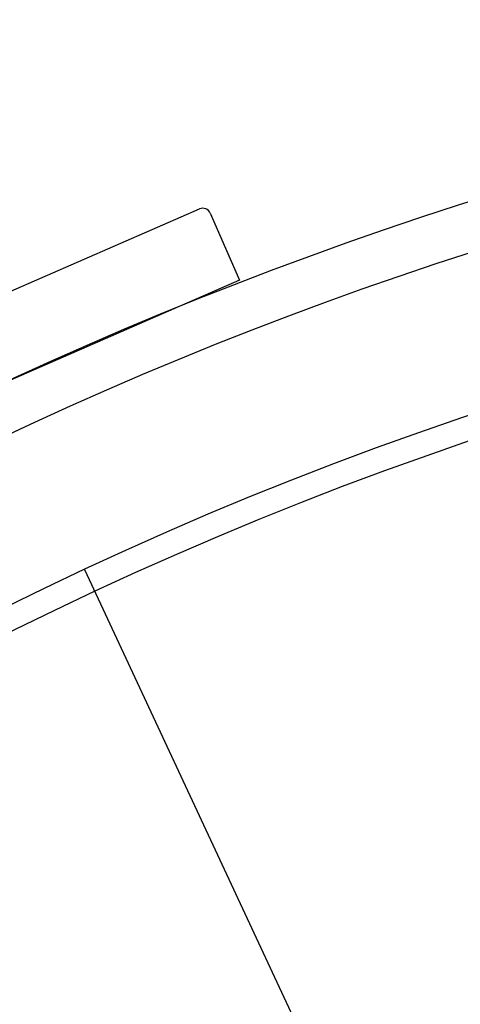
# Model space of a CAD drawing. Units: millimetres. Extents: x -8083 to 2880, y 4712 to 18098.
# Drawn here: x -4883 to -4613, y 15703 to 16308 of the extents above; entities that cross this region are included whole.
import ezdxf

# ---------------------------------------------------------------- set-up
doc = ezdxf.new("R2010")
doc.units = ezdxf.units.MM

# ---------------------------------------------------------------- blocks, each defined once
blk = doc.blocks.new('5C00114')
for p, q in [((0, 50), (200, 50)), ((0, 5), (0, 50)), ((200, 50), (200, 5)), ((195, 0), (5, 0))]:
    blk.add_line(p, q)
for centre, start, end in [((5, 5), 180, 270), ((195, 5), 270, 0)]:
    blk.add_arc(centre, 5, start, end)

msp = doc.modelspace()

# ---------------------------------------------------------------- linework, layer by layer
at = {"color": 3}
msp.add_line((-4315.229, 14837.112), (-4843.502, 15969.997), dxfattribs=at)
msp.add_circle((-3882.031, 13908.153), 2275, dxfattribs=at)
at = {"color": 5}
msp.add_circle((-3882.031, 13908.153), 2260, dxfattribs=at)
for radius in [2400, 2370]:
    msp.add_arc((-3882.031, 13908.153), radius, 53.055547, 127.849165)

# ---------------------------------------------------------------- block references
at = {"lineweight": 5, "rotation": 203.5181413445399}
msp.add_blockref('5C00114', (-4768.386, 16193.814), dxfattribs=at)

doc.saveas('drawing.dxf')
